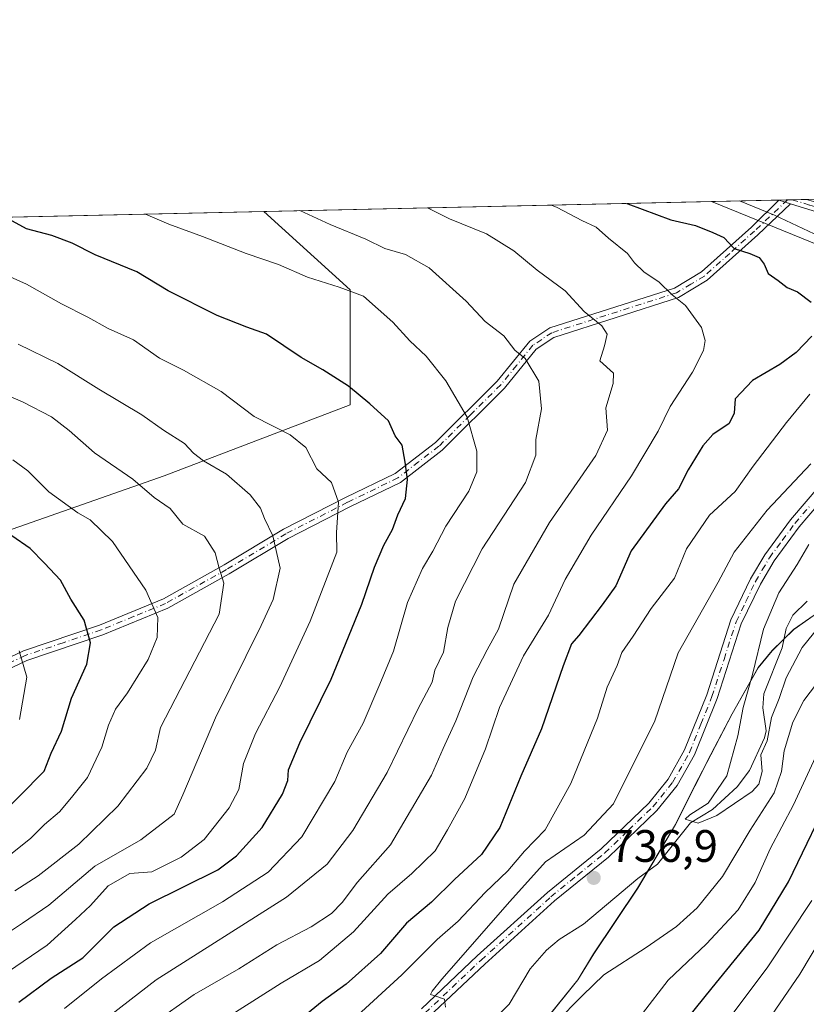
# Model space of a CAD drawing. Units: metres. Extents: x 651489 to 654945, y 4743980 to 4746369.
# Drawn here: x 652941 to 653115, y 4746152 to 4746369 of the extents above; entities that cross this region are included whole.
import ezdxf

# ---------------------------------------------------------------- set-up
doc = ezdxf.new("R2010")
doc.units = ezdxf.units.M
doc.header["$MEASUREMENT"] = 0
doc.linetypes.add('DGN Style 4', pattern=[2.6384748266838614, 1.318413404963828, -0.6592067024819142, 0.001648016756204785, -0.6592067024819142])
for name, color, linetype, lineweight in [('Arbolado forestal CxS', 92, 'Continuous', 0), ('Camino Cxs', 7, 'Continuous', 0), ('Camino eje', 30, 'DGN Style 4', 13), ('Comarca CxS', 21, 'Continuous', 0), ('Comunidad Autónoma CxS', 142, 'Continuous', 0), ('Corriente natural lineal', 142, 'Continuous', 13), ('Curva de nivel maestra', 30, 'Continuous', 30), ('Curva de nivel normal', 30, 'Continuous', 0), ('Entidad de ámbito territorial', 7, 'Continuous', 0), ('Entidad de ámbito territorial CxS', 92, 'Continuous', 0), ('Espacio natural protegido CxS', 121, 'Continuous', 0), ('Municipio', 91, 'Continuous', 13), ('Municipio CxS', 4, 'Continuous', 0), ('Pista no pavimentada Cxs', 111, 'Continuous', 0), ('Pista no pavimentada eje', 91, 'DGN Style 4', 0), ('Provincia CxS', 1, 'Continuous', 0), ('Punto de cota en terreno', 7, 'Continuous', 0), ('Rótulo de punto de cota en terreno', 7, 'Continuous', 0), ('Suelo desnudo CxS', 253, 'Continuous', 0)]:
    doc.layers.add(name, color=color, linetype=linetype, lineweight=lineweight)
doc.styles.add('Style-Arial', font='txt')

# ---------------------------------------------------------------- blocks, each defined once
blk = doc.blocks.new('*U7')
at = {"layer": 'Arbolado forestal CxS', "color": 92, "linetype": 'Continuous', "lineweight": 0}
blk.add_polyline3d([(652914.7965000002, 4746217.443499999, 814.9128999999957), (652862.0871000001, 4746199.864499999, 831.3494000000064), (652813.2818999998, 4746199.864900001, 844.420499999993), (652770.3337000003, 4746213.5393, 854.8129999999946), (652717.6246999997, 4746223.306700001, 869.5654000000068), (652670.7726999996, 4746233.073100001, 886.1367000000029), (652635.6333, 4746248.700099999, 891.9214999999967), (652586.8284999998, 4746260.421499999, 901.0344999999943), (652543.8801999995, 4746262.3751, 914.2207999999956), (652504.8367, 4746266.282500001, 926.0219999999972), (652493.1231000006, 4746281.9091, 926.2100999999967), (652465.7928999999, 4746303.3961, 929.1447000000045), (652451.8158999998, 4746314.3847, 926.103099999993), (652995.3125999998, 4746326.493000001, 767.6092999999966), (653014.3595000004, 4746309.249700001, 769.5717000000004), (653014.3591999998, 4746283.856100001, 775.6729999999953), (652973.3624999998, 4746268.229900001, 788.2317000000039), (652934.3189000003, 4746254.556500001, 801.4953999999999)], close=True, dxfattribs=at)
blk = doc.blocks.new('5PATER')
at = {"layer": 'Suelo desnudo CxS', "linetype": 'Continuous', "lineweight": 0}
h = blk.add_hatch(color=51, dxfattribs=at)
edge = h.paths.add_edge_path()
edge.add_ellipse((0, 0), major_axis=(-0.1095731443231308, -0.1110710700762829), ratio=0.9994222409660322, start_angle=0, end_angle=360)

msp = doc.modelspace()

# ---------------------------------------------------------------- linework, layer by layer
at = {"layer": 'Arbolado forestal CxS', "color": 92, "linetype": 'Continuous', "lineweight": 0, "extrusion": (0.1629244909727098, 0.003630517383339018, 0.9866318612252559), "elevation": 124372.6866155966, "flags": 128}
msp.add_lwpolyline([(4730601.165794944, -748406.6625657565), (4730601.165794944, -748421.4577729767)], dxfattribs=at)
at = {"layer": 'Arbolado forestal CxS', "color": 92, "linetype": 'Continuous', "lineweight": 0, "extrusion": (0.1069957756487231, 0.002381018625705132, 0.9942566241889628), "elevation": 81920.29552270622, "flags": 128}
msp.add_lwpolyline([(4730623.948112546, -754106.5973567765), (4730623.948112546, -754108.7492454463)], dxfattribs=at)
at = {"layer": 'Arbolado forestal CxS', "color": 92, "linetype": 'Continuous', "lineweight": 0, "extrusion": (0.1082812923182373, 0.0024163643556664, 0.9941173587244079), "elevation": 82927.53928929327, "flags": 128}
msp.add_lwpolyline([(4730576.756162805, -754294.6746746999), (4730576.756162805, -754295.6801382699)], dxfattribs=at)
at = {"layer": 'Arbolado forestal CxS', "color": 92, "linetype": 'Continuous', "lineweight": 0, "extrusion": (0.1488235122673064, 0.003313720664069723, 0.9888582211074464), "elevation": 113661.3811478172, "flags": 128}
msp.add_lwpolyline([(4730614.3033275, -750043.1983455847), (4730614.303327499, -750046.3738039435)], dxfattribs=at)
at = {"layer": 'Arbolado forestal CxS', "color": 92, "linetype": 'Continuous', "lineweight": 0, "extrusion": (0.1791269148521678, 0.003990765054410755, 0.9838178805906228), "elevation": 136662.7178432245, "flags": 128}
msp.add_lwpolyline([(4730604.543892921, -746260.0820886488), (4730604.543892922, -746323.254571798)], dxfattribs=at)
at = {"layer": 'Arbolado forestal CxS', "color": 92, "linetype": 'Continuous', "lineweight": 0, "extrusion": (0.2135396515412005, 0.004757304256257061, 0.9769228143901011), "elevation": 162770.00575373, "flags": 128}
msp.add_lwpolyline([(4730605.04631206, -740878.1725483052), (4730605.04631206, -740979.2902659822)], dxfattribs=at)
at = {"layer": 'Arbolado forestal CxS', "color": 92, "linetype": 'Continuous', "lineweight": 0, "extrusion": (0.2533218429533129, 0.005643609574258445, 0.967365594567902), "elevation": 192946.9484677161, "flags": 128}
msp.add_lwpolyline([(4730604.97146467, -733171.1818419326), (4730604.971464671, -733598.4763857126)], dxfattribs=at)
at = {"layer": 'Arbolado forestal CxS', "color": 92, "linetype": 'Continuous', "lineweight": 0}
for points in [[(653792.4731000002, 4746099.8147, 721.0240000000049), (653720.3028999995, 4746145.924500001, 721.0451999999932), (653690.8755000001, 4746170.097300001, 722.4753999999957), (653667.7540999996, 4746180.6075, 721.6603999999934), (653624.6634999998, 4746182.709899999, 722.0602000000072), (653565.8085000003, 4746204.781099999, 722.4562000000006), (653499.5963000003, 4746204.7817, 724.8671000000032), (653436.5367000002, 4746194.272500001, 727.278999999995), (653385.0380999995, 4746180.610300001, 727.1043000000063), (653309.3667000001, 4746176.407099999, 728.8472999999941), (653277.4285000004, 4746192.832900001, 729.5225999999967), (653277.2115000002, 4746196.582699999, 729.2124000000041), (653270.4807000002, 4746205.834899999, 729.0979999999981), (653263.2783000004, 4746213.5759, 729.717300000004), (653230.0758999997, 4746259.181500001, 733.2804000000033), (653191.4310999997, 4746291.681299999, 735.6067000000039), (653146.0292999997, 4746307.5503, 741.449299999993), (653094.0722000003, 4746328.693299999, 746.0111999999937), (653904.6068000002, 4746346.750700001, 798.7958000000073)], [(652934.3189000003, 4746254.556500001, 801.4953999999999), (652973.3624999998, 4746268.229900001, 788.2317000000039), (653014.3591999998, 4746283.856100001, 775.6729999999953), (653014.3595000004, 4746309.249700001, 769.5717000000004), (652995.3125999998, 4746326.493000001, 767.6092999999966), (653094.0722000003, 4746328.693299999, 746.0111999999937), (653146.0292999997, 4746307.5503, 741.449299999993)], [(653094.0719, 4746328.693399999, 746.0111999999937), (653146.0292999997, 4746307.5503, 741.449299999993), (653191.4310999997, 4746291.681299999, 735.6067000000039), (653230.0758999997, 4746259.181500001, 733.2804000000033), (653263.2783000004, 4746213.5759, 729.717300000004)], [(653094.0719, 4746328.693399999, 746.0111999999937), (653146.0292999997, 4746307.5503, 741.449299999993), (653191.4310999997, 4746291.681299999, 735.6067000000039), (653230.0758999997, 4746259.181500001, 733.2804000000033), (653263.2783000004, 4746213.5759, 729.717300000004)], [(652451.8157000003, 4746314.3849, 926.1030000000028), (652465.7928999999, 4746303.3961, 929.1447000000045), (652493.1231000006, 4746281.9091, 926.2100999999967), (652504.8367, 4746266.282500001, 926.0219999999972), (652543.8801999995, 4746262.3751, 914.2207999999956), (652586.8284999998, 4746260.421499999, 901.0344999999943), (652635.6333, 4746248.700099999, 891.9214999999967), (652670.7726999996, 4746233.073100001, 886.1367000000029), (652717.6246999997, 4746223.306700001, 869.5654000000068), (652770.3337000003, 4746213.5393, 854.8129999999946), (652813.2818999998, 4746199.864900001, 844.420499999993), (652862.0871000001, 4746199.864499999, 831.3494000000064), (652914.7965000002, 4746217.443499999, 814.9128999999957), (652934.3189000003, 4746254.556500001, 801.4953999999999), (652973.3624999998, 4746268.229900001, 788.2317000000039), (653014.3591999998, 4746283.856100001, 775.6729999999953), (653014.3595000004, 4746309.249700001, 769.5717000000004), (652995.3124000002, 4746326.493100001, 767.6092999999966)], [(652451.8157000003, 4746314.3849, 926.1030000000028), (652465.7928999999, 4746303.3961, 929.1447000000045), (652493.1231000006, 4746281.9091, 926.2100999999967), (652504.8367, 4746266.282500001, 926.0219999999972), (652543.8801999995, 4746262.3751, 914.2207999999956), (652586.8284999998, 4746260.421499999, 901.0344999999943), (652635.6333, 4746248.700099999, 891.9214999999967), (652670.7726999996, 4746233.073100001, 886.1367000000029), (652717.6246999997, 4746223.306700001, 869.5654000000068), (652770.3337000003, 4746213.5393, 854.8129999999946), (652813.2818999998, 4746199.864900001, 844.420499999993), (652862.0871000001, 4746199.864499999, 831.3494000000064), (652914.7965000002, 4746217.443499999, 814.9128999999957), (652934.3189000003, 4746254.556500001, 801.4953999999999), (652973.3624999998, 4746268.229900001, 788.2317000000039), (653014.3591999998, 4746283.856100001, 775.6729999999953), (653014.3595000004, 4746309.249700001, 769.5717000000004), (652995.3124000002, 4746326.493100001, 767.6092999999966)], [(653116.6545000002, 4746237.497099999, 733.439400000003), (653112.1545000002, 4746234.337300001, 733.9869999999937), (653107.4244999997, 4746229.657299999, 735.2222999999941), (653104.3344999999, 4746225.897500001, 735.7881000000052), (653098.5944999997, 4746215.737700001, 736.3993000000046), (653093.8542999999, 4746206.738100001, 736.5512000000017), (653090.3243000006, 4746199.7981, 736.6224999999977), (653086.0740999999, 4746191.318499999, 736.4633000000031), (653077.7540999996, 4746177.288699999, 735.8132000000041), (653068.0538999997, 4746162.8391, 736.9470000000001), (653064.5538999997, 4746157.089299999, 738.3313000000054), (653057.1639, 4746147.869700001, 738.9875000000029)], [(653057.1639, 4746147.869700001, 738.9875000000029), (653064.5538999997, 4746157.089299999, 738.3313000000054), (653068.0538999997, 4746162.8391, 736.9470000000001), (653077.7540999996, 4746177.288699999, 735.8132000000041), (653086.0740999999, 4746191.318499999, 736.4633000000031), (653090.3243000006, 4746199.7981, 736.6224999999977), (653093.8542999999, 4746206.738100001, 736.5512000000017), (653098.5944999997, 4746215.737700001, 736.3993000000046), (653104.3344999999, 4746225.897500001, 735.7881000000052), (653107.4244999997, 4746229.657299999, 735.2222999999941), (653112.1545000002, 4746234.337300001, 733.9869999999937), (653116.6545000002, 4746237.497099999, 733.439400000003)], [(653116.6545000002, 4746237.497099999, 733.439400000003), (653112.1545000002, 4746234.337300001, 733.9869999999937), (653107.4244999997, 4746229.657299999, 735.2222999999941), (653104.3344999999, 4746225.897500001, 735.7881000000052), (653098.5944999997, 4746215.737700001, 736.3993000000046), (653093.8542999999, 4746206.738100001, 736.5512000000017), (653090.3243000006, 4746199.7981, 736.6224999999977), (653086.0740999999, 4746191.318499999, 736.4633000000031), (653077.7540999996, 4746177.288699999, 735.8132000000041), (653068.0538999997, 4746162.8391, 736.9470000000001), (653064.5538999997, 4746157.089299999, 738.3313000000054), (653057.1639, 4746147.869700001, 738.9875000000029)]]:
    msp.add_polyline3d(points, dxfattribs=at)
at = {"layer": 'Camino Cxs', "color": 7, "linetype": 'Continuous', "lineweight": 0, "extrusion": (0.1855813502798198, 0.004135789254198322, 0.9826202001157739), "elevation": 141567.8867599731, "flags": 128}
msp.add_lwpolyline([(4730599.534570019, -745370.5215301975), (4730599.53457002, -745376.9117496151)], dxfattribs=at)
at = {"layer": 'Camino Cxs', "color": 7, "linetype": 'Continuous', "lineweight": 0, "extrusion": (0.3583704238425594, -0.1101074649114333, 0.9270636361575627), "elevation": -287859.6034947301, "flags": 128}
msp.add_lwpolyline([(4728826.707984453, 713810.302036651), (4728826.707984454, 713810.5154246076)], dxfattribs=at)
at = {"layer": 'Camino Cxs', "color": 7, "linetype": 'Continuous', "lineweight": 0, "extrusion": (0.3585763767106154, -0.1097257426390518, 0.9270292570719628), "elevation": -285913.3400293779, "flags": 128}
msp.add_lwpolyline([(4729696.75104224, 708810.6502717017), (4729696.75104224, 708807.7003185706)], dxfattribs=at)
msp.add_lwpolyline([(4729696.75104224, 708810.6502717017), (4729696.75104224, 708807.7003185706)], dxfattribs=at)
at = {"layer": 'Camino Cxs', "color": 7, "linetype": 'Continuous', "lineweight": 0}
for points in [[(652923.9901000002, 4746220.970100001, 819.2587000000058), (652942.3000999996, 4746229.6601, 812.6980999999942), (652959.0800999999, 4746235.3101, 806.5586999999941), (652973.2001, 4746241.110099999, 801.3754000000046), (652986.5900999998, 4746248.5601, 794.6402999999991), (652999.6501000002, 4746256.420100001, 788.763300000006), (653013.3101000005, 4746263.4001, 782.7761000000029), (653024.3101000005, 4746268.7401, 781.2140000000073), (653033.2001, 4746275.590100001, 777.2026999999945), (653046.8000999996, 4746289.100099999, 770.7780000000057), (653053.9501, 4746297.870100001, 767.9171999999963), (653058.3601000002, 4746300.8101, 766.4024999999965), (653085.9001000002, 4746309.600099999, 758.3169999999955), (653091.8400999998, 4746313.190099999, 755.6211000000039), (653102.8400999998, 4746323.050100001, 751.2853999999934), (653108.8552000001, 4746328.960300001, 746.1717999999966), (653111.4700999996, 4746328.1601, 745.0656000000017), (653104.2600999996, 4746321.3201, 751.5632999999943), (653093.1101000002, 4746311.3101, 755.6291999999958), (653086.7901, 4746307.5101, 758.4841000000015), (653059.2901, 4746298.7301, 767.6609000000027), (653055.3701, 4746296.110099999, 768.073000000004), (653048.3800999997, 4746287.5101, 770.450100000002), (653034.6201, 4746273.850099999, 777.4220999999961), (653025.4401000004, 4746266.770099999, 780.6420999999973), (653014.2600999996, 4746261.340100001, 782.7079999999987), (653000.6901000004, 4746254.4101, 788.1114999999991), (652987.6601, 4746246.5701, 794.285799999998), (652974.1300999997, 4746239.040100001, 802.0562999999966), (652959.8300999999, 4746233.1801, 807.2862000000023), (652943.1001000004, 4746227.530099999, 813.0969000000041), (652924.9001000002, 4746218.9001, 818.4082000000053)], [(652923.9901000002, 4746220.970100001, 819.2587000000058), (652942.3000999996, 4746229.6601, 812.6980999999942), (652959.0800999999, 4746235.3101, 806.5586999999941), (652973.2001, 4746241.110099999, 801.3754000000046), (652986.5900999998, 4746248.5601, 794.6402999999991), (652999.6501000002, 4746256.420100001, 788.763300000006), (653013.3101000005, 4746263.4001, 782.7761000000029), (653024.3101000005, 4746268.7401, 781.2140000000073), (653033.2001, 4746275.590100001, 777.2026999999945), (653046.8000999996, 4746289.100099999, 770.7780000000057), (653053.9501, 4746297.870100001, 767.9171999999963), (653058.3601000002, 4746300.8101, 766.4024999999965), (653085.9001000002, 4746309.600099999, 758.3169999999955), (653091.8400999998, 4746313.190099999, 755.6211000000039), (653102.8400999998, 4746323.050100001, 751.2853999999934), (653108.8551000003, 4746328.960300001, 746.1717999999966)], [(653114.9435999999, 4746329.158299999, 745.0656000000017), (653114.9700999996, 4746329.1501, 745.0507999999973), (653117.0701000001, 4746328.5101, 744.0476999999955), (653138.7100999998, 4746321.5101, 742.3950999999943), (653154.9901000002, 4746315.340100001, 740.6343000000053), (653170.3300999999, 4746309.030099999, 739.0662000000011), (653174.2500999998, 4746307.370100001, 738.1049999999959), (653179.5301000001, 4746305.120100001, 738.2424000000028), (653181.1508999999, 4746304.478499999, 738.1766999999965)], [(653111.4700999996, 4746328.1601, 745.0656000000017), (653104.2600999996, 4746321.3201, 751.5632999999943), (653093.1101000002, 4746311.3101, 755.6291999999958), (653086.7901, 4746307.5101, 758.4841000000015), (653059.2901, 4746298.7301, 767.6609000000027), (653055.3701, 4746296.110099999, 768.073000000004), (653048.3800999997, 4746287.5101, 770.450100000002), (653034.6201, 4746273.850099999, 777.4220999999961), (653025.4401000004, 4746266.770099999, 780.6420999999973), (653014.2600999996, 4746261.340100001, 782.7079999999987), (653000.6901000004, 4746254.4101, 788.1114999999991), (652987.6601, 4746246.5701, 794.285799999998), (652974.1300999997, 4746239.040100001, 802.0562999999966), (652959.8300999999, 4746233.1801, 807.2862000000023), (652943.1001000004, 4746227.530099999, 813.0969000000041), (652924.9001000002, 4746218.9001, 818.4082000000053)], [(653158.9001000002, 4746303.2601, 737.6264999999986), (653160.4101, 4746305.380100001, 737.9553000000016), (653160.5900999998, 4746307.7301, 738.3004999999977), (653159.5401, 4746310.1801, 738.8162000000011), (653157.6370999999, 4746311.461100001, 739.1169999999984), (653154.2600999996, 4746313.5001, 740.0503000000026), (653138.0500999996, 4746319.640100001, 742.3954999999987), (653116.4801000003, 4746326.620100001, 743.9109999999928), (653111.4700999996, 4746328.1601, 745.0656000000017)]]:
    msp.add_polyline3d(points, dxfattribs=at)
msp.add_polyline3d([(653181.1508999999, 4746304.478499999, 738.1766999999965), (653177.1568999998, 4746304.7105, 737.7670000000071), (653170.8069000002, 4746304.842900001, 737.6598999999987), (653165.1845000006, 4746304.5121, 737.7658999999985), (653158.9001000002, 4746303.2601, 737.6264999999986), (653160.4101, 4746305.380100001, 737.9553000000016), (653160.5900999998, 4746307.7301, 738.3004999999977), (653159.5401, 4746310.1801, 738.8162000000011), (653157.6370999999, 4746311.461100001, 739.1169999999984), (653154.2600999996, 4746313.5001, 740.0503000000026), (653138.0500999996, 4746319.640100001, 742.3954999999987), (653116.4801000003, 4746326.620100001, 743.9109999999928), (653111.4700999996, 4746328.1601, 745.0656000000017), (653108.8552000001, 4746328.960300001, 746.1717999999966), (653108.6660000002, 4746329.018400001, 746.2517999999982), (653114.9435999999, 4746329.158199999, 745.0654999999971), (653114.9700999996, 4746329.1501, 745.0507999999973), (653117.0701000001, 4746328.5101, 744.0476999999955), (653138.7100999998, 4746321.5101, 742.3950999999943), (653154.9901000002, 4746315.340100001, 740.6343000000053), (653170.3300999999, 4746309.030099999, 739.0662000000011), (653174.2500999998, 4746307.370100001, 738.1049999999959), (653179.5301000001, 4746305.120100001, 738.2424000000028)], close=True, dxfattribs=at)
at = {"layer": 'Camino eje', "color": 30, "linetype": 'DGN Style 4', "lineweight": 13}
for points in [[(653110.8051000005, 4746329.066000001, 746.0339999999997), (653103.5500999996, 4746322.1851, 751.4570999999996), (653098.0500999996, 4746317.255100001, 754.2416999999988), (653092.4751000004, 4746312.2501, 755.4440000000033), (653089.5050999997, 4746310.4551, 756.749800000005), (653086.3450999996, 4746308.5551, 758.3803000000045), (653058.8251, 4746299.770099999, 766.982600000003), (653056.6201, 4746298.300100001, 767.6315000000033), (653054.6601, 4746296.9901, 767.9091999999946), (653051.0850999998, 4746292.6051, 768.3908999999985), (653047.5900999998, 4746288.3051, 770.3120999999956), (653040.7901, 4746281.550100001, 775.7523999999976), (653033.9101, 4746274.720100001, 777.3218000000053), (653029.4650999998, 4746271.295100001, 779.3619000000036), (653024.8750999998, 4746267.755100001, 780.8776000000071), (653013.7851, 4746262.370100001, 782.7088999999978), (653000.1700999998, 4746255.415100001, 788.4312999999966), (652987.1250999998, 4746247.565099999, 794.4456999999966), (652973.6651, 4746240.075099999, 801.7163), (652966.6051000003, 4746237.175100001, 805.1337999999961), (652959.4550999999, 4746234.245100001, 806.9517999999953), (652951.0900999998, 4746231.420100001, 811.7431999999973), (652942.7001, 4746228.595100001, 812.8711000000039), (652933.5450999998, 4746224.2501, 813.8821999999927)], [(653111.8042000001, 4746329.088300001, 745.9324000000051), (653115.7251000004, 4746327.8851, 744.0405000000028), (653116.7751000002, 4746327.565099999, 743.6876000000047), (653138.3800999997, 4746320.575099999, 742.3816999999982), (653154.6250999998, 4746314.420100001, 740.320200000002), (653164.2251000004, 4746310.470100001, 739.0366999999969), (653170.7538999999, 4746303.935900001, 737.5610000000015)]]:
    msp.add_polyline3d(points, dxfattribs=at)
at = {"layer": 'Comarca CxS', "color": 21, "linetype": 'Continuous', "lineweight": 0, "flags": 128}
msp.add_lwpolyline([(654803.0753958424, 4744052.324833701), (651539.8000011501, 4743979.609982542), (651498.6541415843, 4745845.588023138), (651488.7900011509, 4746292.929982518), (654437.1556000012, 4746358.6152), (654892.9700011784, 4746368.769982519), (654916.3281000005, 4745332.645800001), (654918.4231999998, 4745239.711300001), (654919.8676457463, 4745175.638952364), (654927.0887000001, 4744855.323899999), (654929.5776568372, 4744744.920362552), (654930.984500001, 4744682.516899999), (654941.2451234143, 4744227.372575675), (654945.1200011773, 4744055.489982542), (654876.5225535082, 4744053.961462431)], close=True, dxfattribs=at)
at = {"layer": 'Comunidad Autónoma CxS', "color": 142, "linetype": 'Continuous', "lineweight": 0, "flags": 128}
msp.add_lwpolyline([(654803.0753958424, 4744052.324833701), (651539.8000011501, 4743979.609982542), (651498.6541415843, 4745845.588023138), (651488.7900011509, 4746292.929982518), (654437.1556000012, 4746358.6152), (654892.9700011784, 4746368.769982519), (654916.3281000005, 4745332.645800001), (654918.4231999998, 4745239.711300001), (654919.8676457463, 4745175.638952364), (654927.0887000001, 4744855.323899999), (654929.5776568372, 4744744.920362552), (654930.984500001, 4744682.516899999), (654941.2451234143, 4744227.372575675), (654945.1200011773, 4744055.489982542), (654876.5225535082, 4744053.961462431)], close=True, dxfattribs=at)
at = {"layer": 'Corriente natural lineal', "color": 142, "linetype": 'Continuous', "lineweight": 13}
msp.add_polyline3d([(653044.2785, 4746146.523399999, 738.2367999999989), (653049.4502999998, 4746151.7283, 737.8102000000072), (653054.0264999997, 4746159.539200001, 737.4780000000028), (653057.6787, 4746163.6437, 737.2546000000002), (653060.4539000001, 4746165.9989, 736.8451999999961), (653065.8499999996, 4746169.378699999, 736.1178000000073), (653077.7843000004, 4746179.4089, 736.1674999999959), (653082.1589000003, 4746182.604699999, 736.0748000000021), (653089.4060000004, 4746191.703199999, 736.0908000000054), (653094.2514000004, 4746194.625499999, 735.647100000002), (653099.6698000003, 4746199.645400001, 735.4535000000033), (653102.3930000003, 4746203.251499999, 734.7917000000016), (653105.75, 4746210.437200001, 735.3796000000002), (653106.1144000003, 4746212.029999999, 735.4036000000052), (653105.3688000003, 4746217.0756, 734.9063000000025), (653105.5549, 4746220.147500001, 734.8181000000042), (653109.6402000004, 4746230.281099999, 734.7942999999942), (653110.4738999996, 4746234.5274, 734.5608000000066), (653112.0065000001, 4746237.523600001, 734.338699999993), (653115.1361999996, 4746240.544299999, 733.9109999999928)], dxfattribs=at)
at = {"layer": 'Curva de nivel maestra', "color": 30, "linetype": 'Continuous', "lineweight": 30, "flags": 128}
for points, elevation in [([(653075.3946000002, 4746328.277100001), (653075.6200000001, 4746328.1601), (653085.0499999998, 4746324.620100001), (653090.4800000006, 4746323.4301), (653094.3200000003, 4746321.850099999), (653096.75, 4746320.720100001), (653099.0300000003, 4746318.3101), (653102.4699999997, 4746317.2501), (653104.5300000003, 4746316.3301), (653105.6600000003, 4746314.860099999), (653106.5599999997, 4746312.790100001), (653108.7599999999, 4746311.2501), (653110.6900000004, 4746309.710100001), (653112.9800000006, 4746308.800100001), (653116.04, 4746306.460100001)], 750), ([(652941.29, 4746152.170100001), (652948.4100000003, 4746157.5001), (652955.4299999997, 4746161.970100001), (652962.2400000002, 4746168.8101), (652970.0300000003, 4746173.8201), (652985.1799999997, 4746181.370100001), (652989.29, 4746184.460100001), (652994.9400000004, 4746190.710100001), (652999.4800000006, 4746198.040100001), (653000.6200000001, 4746201.040100001), (653000.7699999996, 4746203.370100001), (653003.2400000002, 4746209.370100001), (653010.1500000004, 4746223.370100001), (653013.9900000002, 4746232.7501), (653016.9199999999, 4746239.890100001), (653019.7400000002, 4746248.090100001), (653021.7800000003, 4746252.940099999), (653023.7300000006, 4746256.390100001), (653024.9000000004, 4746259.610099999), (653026.5599999997, 4746263.2301), (653027.0099999999, 4746267.390100001), (653026.4800000006, 4746271.2401), (653025.8499999996, 4746274.9901), (653024.2599999999, 4746277.040100001), (653022.8200000003, 4746280.3301), (653018.6799999997, 4746284.0701), (653014.0099999999, 4746288.0101), (653008.3700000001, 4746291.600099999), (653003.5800000001, 4746294.280099999), (652995.9000000004, 4746299.460100001), (652991.5999999996, 4746300.960100001), (652985.0300000003, 4746303.540100001), (652974.25, 4746309.030099999), (652967.3300000001, 4746313.1801), (652958.1600000003, 4746316.9101), (652953.0999999996, 4746319.520099999), (652948.5800000001, 4746321.210100001), (652943.0199999996, 4746322.640100001), (652938.3004000002, 4746325.222899999)], 775), ([(653116.1399999997, 4746298.9901), (653112.7400000002, 4746295.390100001), (653109.0700000003, 4746292.7601), (653103.1100000005, 4746289.2501), (653099.2199999997, 4746285.210100001), (653099.04, 4746281.9901), (653097.9199999999, 4746279.7501), (653094.3499999996, 4746277.3101), (653092.1100000005, 4746274.860099999), (653088.9000000004, 4746269.5001), (653086.7800000003, 4746265.370100001), (653083.8899999997, 4746262.040100001), (653076.3099999997, 4746251.6501), (653072.9400000004, 4746243.9801), (653069.9500000002, 4746239.7401), (653064.7599999999, 4746233.040100001), (653063.1500000004, 4746231.200099999), (653061.3600000005, 4746226.300100001), (653056.5800000001, 4746212.420100001), (653051.9600000001, 4746201.9801), (653047.3700000001, 4746190.710100001), (653043.3499999996, 4746184.710100001), (653037.3700000001, 4746179.200099999), (653032.3300000001, 4746174.210100001), (653026.7999999998, 4746169.610099999), (653021.0300000003, 4746162.9301), (653013.4500000002, 4746156.1601), (653008.1900000004, 4746152.3201), (653001.3099999997, 4746146.6601)], 750), ([(652935.9500000002, 4746192.050100001), (652946.8799999999, 4746203.100099999), (652948.4600000001, 4746207.100099999), (652950.7300000006, 4746211.950099999), (652952.9500000002, 4746219.170100001), (652956.3300000001, 4746226.670100001), (652957.0800000001, 4746231.370100001), (652955.7100000001, 4746236.390100001), (652952.7400000002, 4746241.0101), (652950.4600000001, 4746245.2401), (652946.9600000001, 4746248.9901), (652943.79, 4746252.190099999), (652939.7599999999, 4746254.960100001)], 800), ([(652950.5499999998, 4746024.6501), (652958.2699999996, 4746027.9901), (652968.8700000001, 4746034.340100001), (652974.6100000005, 4746039.9301), (652981.4500000002, 4746047.380100001), (652984.6299999999, 4746051.3101), (652986.6200000001, 4746053.470100001), (652988.25, 4746057.140100001), (652989.3700000001, 4746061.4901), (652990.7800000003, 4746065.870100001), (652991.5599999997, 4746071.600099999), (652992.9500000002, 4746076.610099999), (652996.3799999999, 4746081.5101), (653006.7800000003, 4746092.090100001), (653016.2999999998, 4746098.620100001), (653024.0199999996, 4746102.4801), (653048.2100000001, 4746113.850099999), (653062.6200000001, 4746121.7501), (653069.4100000003, 4746126.870100001), (653079.1900000004, 4746136.770099999), (653094.2199999997, 4746155.370100001), (653104.5800000001, 4746168.040100001), (653111, 4746178.670100001), (653121.2400000002, 4746199.890100001)], 750)]:
    msp.add_lwpolyline(points, dxfattribs=dict(at, elevation=elevation))
at = {"layer": 'Curva de nivel normal', "color": 30, "linetype": 'Continuous', "lineweight": 0, "flags": 128}
for points, elevation in [([(653100.2130000005, 4746328.8301), (653107.9199999999, 4746325.67), (653120.4500000002, 4746319.83)], 745), ([(652957.6200000001, 4746146.32), (652971.6200000001, 4746157.100000001), (653000.29, 4746175.289999999), (653009.29, 4746182.609999999), (653014.9500000002, 4746189.99), (653022.54, 4746202.84), (653029.3600000005, 4746216.91), (653032.4199999999, 4746222.710000001), (653033.0599999997, 4746225.369999999), (653034.9199999999, 4746229.369999999), (653035.9199999999, 4746234.76), (653037.6200000001, 4746240.59), (653043.4400000004, 4746252.09), (653053.0499999998, 4746266.710000001), (653055.2699999996, 4746272.74), (653055.2800000003, 4746276.24), (653056.5800000001, 4746283), (653055.9800000006, 4746289.060000001), (653052.9699999997, 4746294.08), (653050.6600000003, 4746295.930000001), (653048.2599999999, 4746299.060000001), (653044.1200000001, 4746302.210000001), (653039.9100000003, 4746306.720000001), (653031.7599999999, 4746314.08), (653026.5599999997, 4746317.039999999), (653022, 4746318.300000001), (653017.79, 4746320.42), (653009.9500000002, 4746323.59), (653003.2663000004, 4746326.670299999)], 765), ([(653031.3797000004, 4746327.296599999), (653036.2400000002, 4746324.9), (653044.3899999997, 4746321.529999999), (653050.4600000001, 4746317.84), (653055.6100000005, 4746313.560000001), (653061.75, 4746308.980000001), (653065.9800000006, 4746304.430000001), (653069.8700000001, 4746301.289999999), (653071.0099999999, 4746299.430000001), (653070.4600000001, 4746296.890000001), (653069.4500000002, 4746293.550000001), (653072.4400000004, 4746290.859999999), (653072.3600000005, 4746288.550000001), (653070.7400000002, 4746283.220000001), (653071.0700000003, 4746278.300000001), (653068.5599999997, 4746272.689999999), (653058.3099999997, 4746257.91), (653050.4600000001, 4746244.34), (653047.0800000001, 4746234.41), (653044.5599999997, 4746229.869999999), (653041.5199999996, 4746223.92), (653037.6399999997, 4746214.230000001), (653034.8399999999, 4746208.119999999), (653032.3200000003, 4746202.230000001), (653023.29, 4746186.83), (653015.9500000002, 4746178.619999999), (653012.6200000001, 4746174.119999999), (653010.2599999999, 4746171.699999999), (653005.7599999999, 4746168.75), (652998.2000000002, 4746164.789999999), (652989.8499999996, 4746159.550000001), (652979.9500000002, 4746153.890000001), (652970.7599999999, 4746147.380000001)], 760), ([(653058.7769999999, 4746327.907000001), (653059.9800000006, 4746327.4), (653065.4199999999, 4746324.5), (653068.6200000001, 4746323.029999999), (653071.29, 4746320.640000001), (653075.4900000002, 4746317.230000001), (653077.0599999997, 4746315.15), (653079.0899999999, 4746313.180000001), (653082.4900000002, 4746310.91), (653085.3899999997, 4746308.140000001), (653088.29, 4746305.779999999), (653091.8300000001, 4746300.939999999), (653092.6600000003, 4746298.01), (653092.25, 4746295.850000001), (653089.8499999996, 4746291.039999999), (653084.9100000003, 4746283.49), (653082.29, 4746278.039999999), (653076.3799999999, 4746268.230000001), (653067.5, 4746255.119999999), (653061.7999999998, 4746245.32), (653058.0800000001, 4746237.49), (653052.6200000001, 4746228.529999999), (653047.3099999997, 4746217.130000001), (653044.1699999999, 4746208.02), (653039.6699999999, 4746197.07), (653035.8200000003, 4746190.140000001), (653033.1399999997, 4746185.529999999), (653030.5700000003, 4746183.01), (653027.9900000002, 4746180.57), (653022.6399999997, 4746176.01), (653015.1200000001, 4746167.710000001), (653007.5800000001, 4746161.369999999), (652999.1399999997, 4746156.369999999), (652989.0700000003, 4746149.939999999)], 755), ([(652951.3499999996, 4746150.800000001), (652959.5599999997, 4746157.350000001), (652970.3200000003, 4746165.289999999), (652986.2300000006, 4746174.310000001), (652996.3200000003, 4746180.869999999), (653003.7400000002, 4746188.609999999), (653010.9500000002, 4746200.810000001), (653013.7199999997, 4746207.32), (653017.2199999997, 4746213.710000001), (653020.9100000003, 4746222.25), (653023.8899999997, 4746229.57), (653026.9699999997, 4746240.310000001), (653030.3200000003, 4746247.800000001), (653032.6200000001, 4746251.630000001), (653035.4400000004, 4746257.09), (653040.5499999998, 4746264.850000001), (653042.3300000001, 4746269.09), (653042.2599999999, 4746273.65), (653040.1799999997, 4746281.140000001), (653035.4600000001, 4746289.130000001), (653031.0899999999, 4746294.609999999), (653027.5499999998, 4746297.970000001), (653023.7599999999, 4746302.060000001), (653017.29, 4746307.84), (653011.9500000002, 4746309.82), (653004.9600000001, 4746311.99), (652998.5899999999, 4746314.810000001), (652991.4500000002, 4746317.199999999), (652981.8399999999, 4746320.99), (652974.3799999999, 4746323.720000001), (652969.2613000004, 4746325.912699999)], 770), ([(652935.2999999998, 4746156.460000001), (652947.54, 4746164.710000001), (652953.8300000001, 4746170.369999999), (652957.0999999996, 4746173.51), (652960.9800000006, 4746177.850000001), (652965.75, 4746180.529999999), (652970.6200000001, 4746180.9), (652977.0899999999, 4746184.15), (652982.1600000003, 4746188.07), (652987.6500000004, 4746195.050000001), (652989.7999999998, 4746199.08), (652990.8399999999, 4746204.76), (652993.4800000006, 4746211.4), (652998.8799999999, 4746221.710000001), (653005.5300000003, 4746236.199999999), (653011.3899999997, 4746251.369999999), (653011.3700000001, 4746255.710000001), (653011.7800000003, 4746262.369999999), (653010.2400000002, 4746266.720000001), (653007, 4746269.779999999), (653004.5999999996, 4746274.460000001), (653001.1600000003, 4746277.279999999), (652993.2000000002, 4746281.26), (652985.9400000004, 4746286.779999999), (652977.6200000001, 4746291.5), (652972.29, 4746294.119999999), (652966.6200000001, 4746298.189999999), (652961, 4746300.680000001), (652956.5499999998, 4746303.210000001), (652950.7000000002, 4746306.140000001), (652943.0300000003, 4746310.5), (652936.5599999997, 4746313.32)], 780), ([(652935.4500000002, 4746165.220000001), (652942.0999999996, 4746169.57), (652947.9500000002, 4746173.560000001), (652958.0800000001, 4746182.140000001), (652968.2300000006, 4746187.939999999), (652975.54, 4746193.619999999), (652977.4900000002, 4746197.91), (652984.6600000003, 4746214.84), (652994.7699999996, 4746235.210000001), (652997.3700000001, 4746240.92), (652998.9100000003, 4746247.859999999), (652997.3399999999, 4746255.01), (652995.4400000004, 4746258.82), (652994.5800000001, 4746261.109999999), (652992.3499999996, 4746263.99), (652987.1299999999, 4746268.57), (652982.0499999998, 4746271.550000001), (652979.7999999998, 4746273.180000001), (652977.8600000005, 4746275.33), (652973.1699999999, 4746278.279999999), (652968.4199999999, 4746281.630000001), (652958.9500000002, 4746287.300000001), (652949.8899999997, 4746293.01), (652941.1299999999, 4746297.220000001)], 785), ([(652940.4600000001, 4746176.710000001), (652945.5899999999, 4746180.039999999), (652954.54, 4746187.039999999), (652963.1100000005, 4746195.380000001), (652969.54, 4746203.75), (652971.4400000004, 4746207.720000001), (652972.54, 4746212.710000001), (652985.4900000002, 4746237.720000001), (652986.5199999996, 4746244.560000001), (652985.4500000002, 4746247.83), (652984.5999999996, 4746251.199999999), (652982.2100000001, 4746254.92), (652977.5, 4746257.58), (652974.6600000003, 4746261), (652971.1699999999, 4746263.439999999), (652966.4100000003, 4746267.439999999), (652957.9900000002, 4746273.25), (652952.3799999999, 4746278.180000001), (652948.54, 4746281.199999999), (652942.2800000003, 4746284.430000001), (652928.9299999997, 4746290.15)], 790), ([(653115.75, 4746286.230000001), (653110.5999999996, 4746280), (653103.2000000002, 4746270.369999999), (653099.2699999996, 4746264.74), (653093.6200000001, 4746259.51), (653088.5300000003, 4746252.100000001), (653085.8600000005, 4746245.630000001), (653080.7199999997, 4746238.970000001), (653076.7599999999, 4746232.850000001), (653074.29, 4746229.24), (653073.2400000002, 4746226.430000001), (653071.04, 4746221.59), (653068.9100000003, 4746214.76), (653063.0499999998, 4746200.369999999), (653057.3499999996, 4746190.140000001), (653052.8399999999, 4746185.449999999), (653049.1100000005, 4746181.140000001), (653044.1299999999, 4746176.369999999), (653038.1900000004, 4746170.039999999), (653033.5199999996, 4746166), (653025.75, 4746158.189999999), (653015.0800000001, 4746148.460000001)], 745), ([(652939.9699999997, 4746271.76), (652943.29, 4746269.289999999), (652947.9500000002, 4746264.680000001), (652954.2800000003, 4746260.02), (652957.0199999996, 4746258.529999999), (652961.9600000001, 4746253.76), (652969.3099999997, 4746243), (652971.9400000004, 4746236.980000001), (652971.79, 4746232.539999999), (652969.8399999999, 4746227.710000001), (652965.2800000003, 4746220.34), (652962.6399999997, 4746216.74), (652961.0800000001, 4746213.27), (652959.5800000001, 4746208.430000001), (652956.4199999999, 4746201.720000001), (652952.9299999997, 4746197.27), (652950.29, 4746194.140000001), (652946.9500000002, 4746191.310000001), (652943.9500000002, 4746188.32), (652937.6200000001, 4746183.26)], 795), ([(653115.9500000002, 4746270.82), (653106.29, 4746260.640000001), (653099.0700000003, 4746251.4), (653095.5300000003, 4746244.77), (653086.7000000002, 4746229.180000001), (653081.4500000002, 4746213.949999999), (653077.3200000003, 4746205.82), (653072.4400000004, 4746195.930000001), (653065.9800000006, 4746189.01), (653057.4400000004, 4746183.119999999), (653049.5599999997, 4746174.369999999), (653034.5800000001, 4746157.279999999), (653032.4400000004, 4746154.59), (653032.0899999999, 4746153.869999999), (653032.7800000003, 4746153.65), (653035.1399999997, 4746152.859999999), (653035.3799999999, 4746151.039999999)], 740), ([(653115.4699999997, 4746253.039999999), (653112.9100000003, 4746248.630000001), (653108.8799999999, 4746242.41), (653105.54, 4746234.380000001), (653103.0899999999, 4746224.380000001), (653101.04, 4746217.130000001), (653099.8200000003, 4746210.9), (653097.4199999999, 4746202.08), (653093.2800000003, 4746196.02), (653089.2800000003, 4746193.439999999), (653088.2300000006, 4746192.52), (653091.0800000001, 4746191.66), (653095.25, 4746193.34), (653103, 4746198.59), (653104.4400000004, 4746200.24), (653105.1900000004, 4746203.039999999), (653104.9299999997, 4746206.710000001), (653106.3399999999, 4746209.76), (653107.2999999998, 4746214.930000001), (653108.9699999997, 4746219.100000001), (653110.4800000006, 4746223.710000001), (653114.04, 4746230.369999999), (653117.79, 4746235)], 735), ([(652941.4699999997, 4746214.51), (652943.0599999997, 4746223.859999999), (652941.3600000005, 4746229.65)], 805), ([(653059.6200000001, 4746147.600000001), (653065.6200000001, 4746153.66), (653070.29, 4746158.189999999), (653079.6200000001, 4746164.26), (653086.29, 4746168.84), (653090.9100000003, 4746173.01), (653096.4500000002, 4746179.890000001), (653102.5999999996, 4746190.100000001), (653107.8600000005, 4746198.300000001), (653109.5, 4746203.039999999), (653110.0800000001, 4746207.609999999), (653111.9699999997, 4746213.880000001), (653114.4000000004, 4746218.65), (653118.3700000001, 4746223.9)], 740), ([(653078.8099999997, 4746149.710000001), (653084.4900000002, 4746157.039999999), (653092.9400000004, 4746165.039999999), (653099.9100000003, 4746172.550000001), (653103.6500000004, 4746178.550000001), (653107, 4746186), (653112.0999999996, 4746195.710000001), (653119.1600000003, 4746210.960000001)], 745), ([(652982.9100000003, 4746022.220000001), (652991.4900000002, 4746038.930000001), (652997.6900000004, 4746050.57), (653000.4299999997, 4746058.300000001), (653003.3499999996, 4746063.08), (653010.1399999997, 4746069.390000001), (653023.4100000003, 4746078.380000001), (653044.7100000001, 4746089.680000001), (653060.29, 4746096.9), (653071.4600000001, 4746103.83), (653079.5300000003, 4746111.59), (653093.5300000003, 4746129.369999999), (653106.4299999997, 4746148.039999999), (653113.4800000006, 4746158.369999999), (653125.1200000001, 4746177.83)], 760), ([(652970.7999999998, 4746022.49), (652977.2999999998, 4746030.800000001), (652982.9500000002, 4746039.369999999), (652989.6200000001, 4746048.369999999), (652993, 4746055.52), (652995.0499999998, 4746063.789999999), (652998.7100000001, 4746071.480000001), (653003.3099999997, 4746076.859999999), (653008.3099999997, 4746081.060000001), (653012.5999999996, 4746084.720000001), (653017.6200000001, 4746087.390000001), (653025.6200000001, 4746091.880000001), (653030.9500000002, 4746095.199999999), (653037.6500000004, 4746097.980000001), (653048.75, 4746101.539999999), (653060.3200000003, 4746106.83), (653070.29, 4746114.100000001), (653082.6200000001, 4746128.210000001), (653106.2999999998, 4746159.710000001), (653116.1799999997, 4746174.619999999)], 755)]:
    msp.add_lwpolyline(points, dxfattribs=dict(at, elevation=elevation))
at = {"layer": 'Entidad de ámbito territorial', "color": 7, "linetype": 'Continuous', "lineweight": 0, "flags": 128}
msp.add_lwpolyline([(653116.6610000015, 4746237.524000001), (653112.1570000004, 4746234.368999999), (653107.4340000009, 4746229.687000001), (653104.343000001, 4746225.931000001), (653103.2340000012, 4746223.966), (653098.6050000008, 4746215.766000002), (653093.8570000008, 4746206.767000001), (653090.332000002, 4746199.829000001), (653086.081000002, 4746191.350000001), (653077.7630000003, 4746177.314999999), (653068.0560000014, 4746162.866000001), (653064.556000001, 4746157.117000001), (653057.1730000019, 4746147.900000002)], dxfattribs=at)
at = {"layer": 'Entidad de ámbito territorial CxS', "color": 92, "linetype": 'Continuous', "lineweight": 0, "flags": 128}
msp.add_lwpolyline([(653057.1730000013, 4746147.900000001), (653064.5560000006, 4746157.117000001), (653068.0560000008, 4746162.866000001), (653077.7629999996, 4746177.314999999), (653086.0809999993, 4746191.349999999), (653090.3320000015, 4746199.829), (653093.8570000003, 4746206.767000001), (653098.6050000002, 4746215.766000001), (653103.2340000005, 4746223.965999999), (653104.3430000005, 4746225.931), (653107.4340000004, 4746229.687), (653112.1569999997, 4746234.369), (653116.6610000009, 4746237.524)], dxfattribs=at)
at = {"layer": 'Espacio natural protegido CxS', "color": 121, "linetype": 'Continuous', "lineweight": 0, "flags": 128}
msp.add_lwpolyline([(651488.7900011509, 4746292.929982518), (654437.1556000012, 4746358.6152)], dxfattribs=at)
msp.add_lwpolyline([(651488.7900011509, 4746292.929982518), (654437.1556000012, 4746358.6152)], dxfattribs=at)
at = {"layer": 'Municipio', "color": 91, "linetype": 'Continuous', "lineweight": 13, "flags": 128}
msp.add_lwpolyline([(653116.6610000015, 4746237.524000001), (653112.1570000004, 4746234.368999999), (653107.4340000009, 4746229.687000001), (653104.343000001, 4746225.931000001), (653103.2340000012, 4746223.966), (653098.6050000008, 4746215.766000002), (653093.8570000008, 4746206.767000001), (653090.332000002, 4746199.829000001), (653086.081000002, 4746191.350000001), (653077.7630000003, 4746177.314999999), (653068.0560000014, 4746162.866000001), (653064.556000001, 4746157.117000001), (653057.1730000019, 4746147.900000002)], dxfattribs=at)
msp.add_lwpolyline([(653116.6610000015, 4746237.524000001), (653112.1570000004, 4746234.368999999), (653107.4340000009, 4746229.687000001), (653104.343000001, 4746225.931000001), (653103.2340000012, 4746223.966), (653098.6050000008, 4746215.766000002), (653093.8570000008, 4746206.767000001), (653090.332000002, 4746199.829000001), (653086.081000002, 4746191.350000001), (653077.7630000003, 4746177.314999999), (653068.0560000014, 4746162.866000001), (653064.556000001, 4746157.117000001), (653057.1730000019, 4746147.900000002)], dxfattribs=at)
at = {"layer": 'Municipio CxS', "color": 4, "linetype": 'Continuous', "lineweight": 0, "flags": 128}
for points in [[(651488.7900011509, 4746292.929982518), (654437.1556000012, 4746358.6152), (654892.9700011784, 4746368.769982519), (654916.3281000005, 4745332.645800001)], [(653116.6610000009, 4746237.524), (653112.1569999997, 4746234.369), (653107.4340000004, 4746229.687), (653104.3430000005, 4746225.931), (653103.2340000005, 4746223.965999999), (653098.6050000002, 4746215.766000001), (653093.8570000003, 4746206.767000001), (653090.3320000015, 4746199.829), (653086.0809999993, 4746191.349999999), (653077.7629999996, 4746177.314999999), (653068.0560000008, 4746162.866000001), (653064.5560000006, 4746157.117000001), (653057.1730000013, 4746147.900000001)], [(653057.1730000013, 4746147.900000001), (653064.5560000006, 4746157.117000001), (653068.0560000008, 4746162.866000001), (653077.7629999996, 4746177.314999999), (653086.0809999993, 4746191.349999999), (653090.3320000015, 4746199.829), (653093.8570000003, 4746206.767000001), (653098.6050000002, 4746215.766000001), (653103.2340000005, 4746223.965999999), (653104.3430000005, 4746225.931), (653107.4340000004, 4746229.687), (653112.1569999997, 4746234.369), (653116.6610000009, 4746237.524)]]:
    msp.add_lwpolyline(points, dxfattribs=at)
at = {"layer": 'Pista no pavimentada Cxs', "color": 111, "linetype": 'Continuous', "lineweight": 0}
for points in [[(653030.0701000001, 4746150.720100001, 744.0887999999978), (653042.4001000002, 4746162.360099999, 742.0273000000017), (653057.8501000004, 4746176.340100001, 740.4054000000033), (653069.7001, 4746185.9801, 738.6260000000038), (653080.2200999996, 4746196.0801, 739.5915999999997), (653084.4600999998, 4746201.3201, 738.4881000000024), (653088.1101000002, 4746207.780099999, 739.7026000000043), (653092.9901000002, 4746219.950099999, 742.751900000003), (653098.3300999999, 4746236.470100001, 738.7909999999974), (653102.6601, 4746245.470100001, 740.3975000000065), (653105.7901, 4746250.8301, 740.6065999999992), (653111.4801000003, 4746258.4801, 739.4701999999961), (653117.9200999998, 4746266.100099999, 744.0715999999958)], [(653030.0701000001, 4746150.720100001, 744.0887999999978), (653042.4001000002, 4746162.360099999, 742.0273000000017), (653057.8501000004, 4746176.340100001, 740.4054000000033), (653069.7001, 4746185.9801, 738.6260000000038), (653080.2200999996, 4746196.0801, 739.5915999999997), (653084.4600999998, 4746201.3201, 738.4881000000024), (653088.1101000002, 4746207.780099999, 739.7026000000043), (653092.9901000002, 4746219.950099999, 742.751900000003), (653098.3300999999, 4746236.470100001, 738.7909999999974), (653102.6601, 4746245.470100001, 740.3975000000065), (653105.7901, 4746250.8301, 740.6065999999992), (653111.4801000003, 4746258.4801, 739.4701999999961), (653117.9200999998, 4746266.100099999, 744.0715999999958)], [(653119.7500999998, 4746264.4901, 739.7737000000053), (653113.3800999997, 4746256.960100001, 737.7869999999967), (653107.8300999999, 4746249.4901, 738.043399999995), (653104.8101000005, 4746244.3301, 738.5359000000027), (653100.6001000004, 4746235.5601, 739.452099999995), (653095.2801000001, 4746219.130100001, 746.2504000000046), (653090.3101000005, 4746206.720100001, 738.545100000003), (653086.4801000003, 4746199.940099999, 737.2937999999995), (653082.0201000003, 4746194.4301, 737.554099999994), (653071.3101000005, 4746184.1601, 737.715200000006), (653059.4301000005, 4746174.4901, 738.6812999999966), (653044.0500999996, 4746160.5701, 741.5697999999975), (653031.6601, 4746148.870100001, 745.6257000000041)], [(653119.7500999998, 4746264.4901, 739.7737000000053), (653113.3800999997, 4746256.960100001, 737.7869999999967), (653107.8300999999, 4746249.4901, 738.043399999995), (653104.8101000005, 4746244.3301, 738.5359000000027), (653100.6001000004, 4746235.5601, 739.452099999995), (653095.2801000001, 4746219.130100001, 746.2504000000046), (653090.3101000005, 4746206.720100001, 738.545100000003), (653086.4801000003, 4746199.940099999, 737.2937999999995), (653082.0201000003, 4746194.4301, 737.554099999994), (653071.3101000005, 4746184.1601, 737.715200000006), (653059.4301000005, 4746174.4901, 738.6812999999966), (653044.0500999996, 4746160.5701, 741.5697999999975), (653031.6601, 4746148.870100001, 745.6257000000041)]]:
    msp.add_polyline3d(points, dxfattribs=at)
at = {"layer": 'Pista no pavimentada eje', "color": 91, "linetype": 'DGN Style 4', "lineweight": 0}
msp.add_polyline3d([(653030.8651000002, 4746149.795100001, 744.6437000000006), (653043.2251000004, 4746161.465100001, 741.5840000000027), (653058.6401000004, 4746175.415100001, 739.4407000000066), (653064.5651000004, 4746180.235099999, 738.4734000000027), (653070.5050999997, 4746185.0701, 738.0820999999996), (653075.7651000004, 4746190.120100001, 739.0651999999974), (653081.1201, 4746195.255100001, 738.4373999999953), (653085.4700999996, 4746200.630100001, 737.8022999999957), (653089.2100999998, 4746207.2501, 739.0100999999996), (653091.6951000001, 4746213.4551, 739.8923000000068), (653094.1350999996, 4746219.540100001, 744.2560999999987), (653096.7950999998, 4746227.755100001, 737.6330000000017), (653099.4650999998, 4746236.015100001, 739.0387000000047), (653101.6300999997, 4746240.515100001, 738.113599999997), (653103.7351000002, 4746244.9001, 739.3162000000011), (653105.2451, 4746247.4801, 739.8600000000006), (653106.8101000005, 4746250.1601, 739.0317000000068), (653109.6551000001, 4746253.985099999, 738.8733999999968), (653112.4301000005, 4746257.720100001, 737.803700000004), (653115.6501000002, 4746261.530099999, 739.8018000000012)], dxfattribs=at)
at = {"layer": 'Provincia CxS', "color": 1, "linetype": 'Continuous', "lineweight": 0, "flags": 128}
msp.add_lwpolyline([(654803.0753958424, 4744052.324833701), (651539.8000011501, 4743979.609982542), (651498.6541415843, 4745845.588023138), (651488.7900011509, 4746292.929982518), (654437.1556000012, 4746358.6152), (654892.9700011784, 4746368.769982519), (654916.3281000005, 4745332.645800001), (654918.4231999998, 4745239.711300001), (654919.8676457463, 4745175.638952364), (654927.0887000001, 4744855.323899999), (654929.5776568372, 4744744.920362552), (654930.984500001, 4744682.516899999), (654941.2451234143, 4744227.372575675), (654945.1200011773, 4744055.489982542), (654876.5225535082, 4744053.961462431)], close=True, dxfattribs=at)

# ---------------------------------------------------------------- block references
at = {"layer": 'Arbolado forestal CxS', "color": 92, "linetype": 'Continuous', "lineweight": 0}
msp.add_blockref('*U7', (0, 0), dxfattribs=at)
at = {"layer": 'Punto de cota en terreno', "color": 7, "linetype": 'Continuous', "lineweight": 0, "xscale": 10, "yscale": 10, "zscale": 10}
msp.add_blockref('5PATER', (653068.0700000003, 4746179.58, 736.8999999999943), dxfattribs=at)

# ---------------------------------------------------------------- texts
at = {"layer": 'Rótulo de punto de cota en terreno', "color": 7, "linetype": 'Continuous', "lineweight": 0, "style": 'Style-Arial'}
msp.add_text('736,9', height=7.000000000000002, dxfattribs=at).set_placement((653071.5977999996, 4746183.107799999))

doc.saveas('drawing.dxf')
